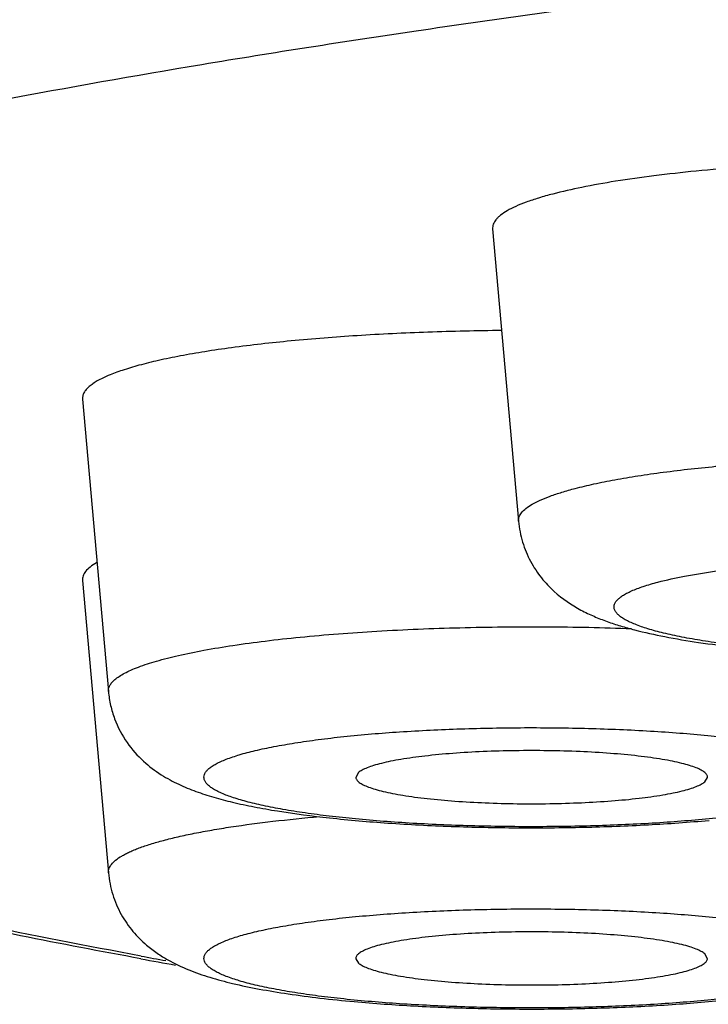
# Model space of a CAD drawing. Units: inches. Extents: x 8.3 to 13.5, y 0.6 to 17.9.
# Drawn here: x 9.3 to 9.3, y 10.7 to 10.9 of the extents above; entities that cross this region are included whole.
import ezdxf

# ---------------------------------------------------------------- set-up
doc = ezdxf.new("R2010")
doc.units = ezdxf.units.IN
doc.header["$LTSCALE"] = 1.21
doc.header["$MEASUREMENT"] = 0
doc.layers.get('0').update_dxf_attribs({"linetype": 'CONTINUOUS'})

msp = doc.modelspace()

# ---------------------------------------------------------------- linework, layer by layer
at = {"color": 7, "linetype": 'CONTINUOUS'}
for p, q in [((9.3219405521, 10.8339114017), (9.3251303189, 10.7978749335)), ((9.2714346713, 10.8129218805), (9.2746244382, 10.7768854123)), ((9.2714346713, 10.7905852985), (9.2746244382, 10.7545488304)), ((9.3054195619, 10.7669021506), (9.3050918746, 10.7662983481)), ((9.3480687165, 10.7657646395), (9.3483962608, 10.7662983483)), ((9.3050920176, 10.7439617664), (9.3054195619, 10.7434280576)), ((9.3483964038, 10.7439617661), (9.3480687165, 10.7445655687))]:
    msp.add_line(p, q, dxfattribs=at)
msp.add_arc((9.4794658145, 11.8390172236), 1.1133277866, 259.607093941, 259.8306604086, dxfattribs=at)
at = {"color": 9, "linetype": 'CONTINUOUS'}
msp.add_arc((9.4746825048, 11.801131642), 1.0748734105, 259.4916385949, 259.6577745527, dxfattribs=at)
for points, knots in [([(10.5702075064, 10.8330419967), (10.5701544556, 10.8340647433), (10.5698760336, 10.836138277), (10.568960924, 10.8392115161), (10.5675498583, 10.8422724022), (10.5656475778, 10.8453181715), (10.5632581428, 10.8483493024), (10.5603840844, 10.851366039), (10.5570272088, 10.8543682382), (10.5531894242, 10.8573554891), (10.5488726162, 10.8603268553), (10.5440788081, 10.8632809133), (10.5388105317, 10.8662162991), (10.5330706413, 10.8691315108), (10.5268622289, 10.8720249068), (10.5177091677, 10.8759605648), (10.5050993676, 10.8807811453), (10.4885554252, 10.886305997), (10.4702445443, 10.8917058274), (10.4502093501, 10.8969673487), (10.4284962846, 10.9020773063), (10.4051564248, 10.9070232346), (10.3802448717, 10.9117928217), (10.3538206558, 10.9163743934), (10.3259465089, 10.9207568369), (10.296688705, 10.9249293564), (10.2661168641, 10.9288819029), (10.2343037645, 10.9326049685), (10.1896489592, 10.937322717), (10.13130625, 10.942546766), (10.0586470797, 10.9476864128), (9.9830042907, 10.9517369949), (9.905098567, 10.9546590024), (9.8256719749, 10.9564237197), (9.745481294, 10.9570138931), (9.6652906131, 10.9564237197), (9.585864021, 10.9546590024), (9.5079582973, 10.9517369949), (9.4323155083, 10.9476864128), (9.359656338, 10.942546766), (9.3013136288, 10.937322717), (9.2566588235, 10.9326049685), (9.224845724, 10.9288819029), (9.194273883, 10.9249293564), (9.1650160791, 10.9207568369), (9.1371419322, 10.9163743934), (9.1107177163, 10.9117928217), (9.0858061633, 10.9070232346), (9.0624663034, 10.9020773063), (9.0407532379, 10.8969673487), (9.0207180437, 10.8917058274), (9.0024071628, 10.886305997), (8.9858632204, 10.8807811453), (8.9732534203, 10.8759605648), (8.9641003591, 10.8720249068), (8.9578919467, 10.8691315108), (8.9521520563, 10.8662162991), (8.9468837799, 10.8632809133), (8.9420899718, 10.8603268553), (8.9377731639, 10.8573554891), (8.9339353792, 10.8543682382), (8.9305785037, 10.851366039), (8.9277044453, 10.8483493024), (8.9253150102, 10.8453181715), (8.9234127297, 10.8422724022), (8.922001664, 10.8392115161), (8.9210865544, 10.836138277), (8.9208081324, 10.8340647433), (8.9207550816, 10.8330419967)], [0, 0, 0, 0, 0.0018070493, 0.0036731003, 0.0056380524, 0.0077360435, 0.0099949481, 0.0124368496, 0.0150789314, 0.0179341999, 0.0210125115, 0.0243213621, 0.0278661981, 0.0316509047, 0.0356782755, 0.0399500482, 0.0492288858, 0.0594881135, 0.0707192401, 0.0829077054, 0.0960340827, 0.1100745845, 0.1250020475, 0.1407860457, 0.1573932535, 0.1747879297, 0.1929317752, 0.2117844181, 0.2313035128, 0.2721617259, 0.3151336641, 0.3598235166, 0.4058175011, 0.4526883953, 0.5, 0.5473116047, 0.5941824989, 0.6401764834, 0.6848663359, 0.7278382741, 0.7686964872, 0.7882155819, 0.8070682248, 0.8252120703, 0.8426067465, 0.8592139543, 0.8749979525, 0.8899254155, 0.9039659173, 0.9170922946, 0.9292807599, 0.9405118865, 0.9507711142, 0.9600499518, 0.9643217245, 0.9683490953, 0.9721338019, 0.9756786379, 0.9789874885, 0.9820658001, 0.9849210686, 0.9875631504, 0.9900050519, 0.9922639565, 0.9943619476, 0.9963268997, 0.9981929507, 1, 1, 1, 1]), ([(10.5309143649, 10.7911556217), (10.5309143649, 10.7921305591), (10.5307517523, 10.7941087572), (10.5300255628, 10.7970537345), (10.5288207618, 10.7999877113), (10.5271420788, 10.8029073192), (10.5249937924, 10.8058126489), (10.5223787651, 10.8087040338), (10.5192988463, 10.8115814842), (10.5157558391, 10.8144446857), (10.5117515708, 10.8172929071), (10.5072879201, 10.8201248705), (10.5023671866, 10.8229392148), (10.4969920734, 10.8257345636), (10.4911654983, 10.8285093827), (10.4825545954, 10.8322861834), (10.4706633809, 10.8369122321), (10.4550307974, 10.8422130157), (10.4376942797, 10.8473951226), (10.4186945079, 10.8524455962), (10.3980758926, 10.8573516386), (10.3758873839, 10.8621011252), (10.3521818624, 10.8666820853), (10.32701605, 10.8710832299), (10.3004502813, 10.8752937322), (10.2725483434, 10.8793031249), (10.2433772926, 10.8831016629), (10.2130072696, 10.8866800877), (10.1703525216, 10.8912158714), (10.1145950325, 10.8962386696), (10.0451271764, 10.9011804194), (9.9727758438, 10.9050755732), (9.8982372771, 10.9078857468), (9.8222285977, 10.9095830383), (9.745481294, 10.9101506821), (9.6687339903, 10.9095830383), (9.5927253109, 10.9078857468), (9.5181867442, 10.9050755732), (9.4458354116, 10.9011804194), (9.3763675556, 10.8962386696), (9.3206100664, 10.8912158714), (9.2779553185, 10.8866800877), (9.2475852955, 10.8831016629), (9.2184142446, 10.8793031249), (9.1905123067, 10.8752937322), (9.163946538, 10.8710832299), (9.1387807256, 10.8666820853), (9.1150752041, 10.8621011252), (9.0928866954, 10.8573516386), (9.0722680802, 10.8524455962), (9.0532683083, 10.8473951226), (9.0359317906, 10.8422130157), (9.0202992072, 10.8369122321), (9.0084079926, 10.8322861834), (8.9997970897, 10.8285093827), (8.9939705147, 10.8257345636), (8.9885954014, 10.8229392148), (8.9836746679, 10.8201248705), (8.9792110172, 10.8172929071), (8.9752067489, 10.8144446857), (8.9716637417, 10.8115814842), (8.9685838229, 10.8087040338), (8.9659687956, 10.8058126489), (8.9638205092, 10.8029073192), (8.9621418262, 10.7999877113), (8.9609370252, 10.7970537345), (8.9602108357, 10.7941087572), (8.9600482231, 10.7921305591), (8.9600482231, 10.7911556217)], [0, 0, 0, 0, 0.0018043068, 0.0036544381, 0.0055923946, 0.007654699, 0.0098715338, 0.012266955, 0.0148597611, 0.0176642685, 0.0206912756, 0.0239490017, 0.0274435083, 0.0311790959, 0.0351588692, 0.0393848763, 0.0485783679, 0.0587614983, 0.0699264772, 0.0820592242, 0.095140497, 0.1091465931, 0.1240503239, 0.1398210849, 0.1564253579, 0.1738271028, 0.1919876542, 0.210866253, 0.2304200735, 0.2713720094, 0.3144662086, 0.359301807, 0.4054595307, 0.4525063392, 0.5, 0.5474936608, 0.5945404693, 0.640698193, 0.6855337914, 0.7286279906, 0.7695799265, 0.789133747, 0.8080123458, 0.8261728972, 0.8435746421, 0.8601789151, 0.8759496761, 0.8908534069, 0.904859503, 0.9179407758, 0.9300735228, 0.9412385017, 0.9514216321, 0.9606151237, 0.9648411308, 0.9688209041, 0.9725564917, 0.9760509983, 0.9793087244, 0.9823357315, 0.9851402389, 0.987733045, 0.9901284662, 0.992345301, 0.9944076054, 0.9963455619, 0.9981956932, 1, 1, 1, 1]), ([(9.2786481521, 10.744285683), (9.2719172574, 10.7455342665), (9.2620090487, 10.7474711867), (9.2490755009, 10.7502343945), (9.2371016465, 10.7529473255), (9.2230895591, 10.7564097849), (9.207488263, 10.7607839227), (9.1955245769, 10.7646248515), (9.1867862813, 10.7677761983), (9.1808310111, 10.7701005577), (9.175298894, 10.7724483024), (9.1701938512, 10.7748177394), (9.1655195107, 10.7772072907), (9.1612789716, 10.7796152011), (9.1574749123, 10.7820398677), (9.1541097791, 10.7844801411), (9.1511854901, 10.7869349359), (9.1487036914, 10.7894036734), (9.1466664961, 10.7918867205), (9.1450766314, 10.7943847493), (9.143938308, 10.7968982576), (9.1432581422, 10.7994260049), (9.143042499, 10.8019624719), (9.1432937486, 10.8044985687), (9.1440091479, 10.8070253604), (9.1451821473, 10.809537693), (9.146806273, 10.8120345505), (9.1488775252, 10.8145164995), (9.1513930474, 10.8169840867), (9.1532790582, 10.818548531), (9.1542891602, 10.8193308492)], [0, 0, 0, 0, 0.1177310095, 0.173606593, 0.2274429025, 0.3288696886, 0.4217943353, 0.5060474798, 0.5448903423, 0.5815324276, 0.6159751958, 0.648226729, 0.6783031214, 0.7062334202, 0.7320604662, 0.7558444047, 0.7776709725, 0.7976574398, 0.8159616233, 0.8327957976, 0.8484370251, 0.8632327169, 0.877595139, 0.8919750039, 0.9068214236, 0.9225423684, 0.9394798559, 0.9579057492, 0.9780277092, 1, 1, 1, 1]), ([(9.3321089894, 10.8019226744), (9.3328690328, 10.8021217993), (9.3344889861, 10.8025043124), (9.3370681966, 10.8030164793), (9.3399185136, 10.8034955875), (9.3441976327, 10.8041060712), (9.3500713185, 10.804748788), (9.3576351355, 10.8053230029), (9.3657271448, 10.805705629), (9.3741294522, 10.8058857789), (9.3826158205, 10.8058581394), (9.3909576739, 10.8056235786), (9.3989302784, 10.8051887302), (9.4052408458, 10.8046576983), (9.4099414235, 10.8041327828), (9.413154592, 10.8037082047), (9.4161254698, 10.803245863), (9.4188341847, 10.8027488023), (9.4212627364, 10.8022208781), (9.4233951383, 10.8016657293), (9.4252182868, 10.8010878451), (9.4267207725, 10.8004910961), (9.4277555421, 10.7999544931), (9.4284025624, 10.7995072949), (9.4287735241, 10.7991886478), (9.4290591641, 10.7988664853), (9.4292582758, 10.7985394788), (9.4293681408, 10.7982071516), (9.4293792045, 10.7979826819), (9.4293696867, 10.7978749336)], [0, 0, 0, 0, 0.0237381108, 0.0502722947, 0.0794348779, 0.1110513138, 0.1808553795, 0.2579064163, 0.3402013218, 0.4255808614, 0.511796253, 0.5965744611, 0.6776840881, 0.7530009114, 0.7878707165, 0.820576992, 0.8509162348, 0.8787005639, 0.903769711, 0.9259865872, 0.9452529151, 0.9615135445, 0.9747891921, 0.9803517374, 0.9852439318, 0.9895297683, 0.9933090555, 0.9967319373, 1, 1, 1, 1]), ([(9.3251303838, 10.7978749337), (9.3251225977, 10.7979628111), (9.3251267009, 10.798143475), (9.3252200821, 10.7985167464), (9.3255131815, 10.7989887037), (9.326075802, 10.7995090361), (9.326858428, 10.8000191895), (9.3278619399, 10.8005195722), (9.3290846188, 10.801009723), (9.330521957, 10.8014871333), (9.3315574291, 10.8017781704), (9.3321089894, 10.8019226744)], [0, 0, 0, 0, 0.0312067992, 0.0633021122, 0.13511612, 0.2235689323, 0.3327292105, 0.4644933664, 0.6196553994, 0.7983108801, 1, 1, 1, 1]), ([(9.3422987128, 10.7903752305), (9.3433809678, 10.7906587721), (9.3457772996, 10.7911770256), (9.3496944061, 10.7918116612), (9.3541856858, 10.7923578609), (9.3591576413, 10.7928032312), (9.3645072403, 10.7931374083), (9.3701228537, 10.7933529838), (9.3758873199, 10.7934451371), (9.3816802479, 10.793411843), (9.3873806513, 10.7932538246), (9.392869521, 10.7929745975), (9.3980323175, 10.7925803449), (9.4027616745, 10.7920801353), (9.406959186, 10.7914850588), (9.4100776421, 10.7908980044), (9.4122359652, 10.7903766971), (9.4135925552, 10.7899896528), (9.4147600741, 10.7895896369), (9.4154641692, 10.7892928021), (9.4157805334, 10.7891392518)], [0, 0, 0, 0, 0.0452923801, 0.0991662262, 0.1606061453, 0.2284138863, 0.301228337, 0.3775761743, 0.4559019475, 0.5346061262, 0.6120805396, 0.6867445754, 0.757081324, 0.8216733705, 0.8792393351, 0.9286740561, 0.9500608075, 0.9691102754, 0.9857635561, 1, 1, 1, 1]), ([(10.5309143649, 10.7911556217), (10.5309143649, 10.7901806842), (10.5307517523, 10.7882024861), (10.5300255628, 10.7852575088), (10.5288207618, 10.782323532), (10.5271420788, 10.7794039242), (10.5249937924, 10.7764985944), (10.5223787651, 10.7736072096), (10.5192988463, 10.7707297591), (10.5157558391, 10.7678665577), (10.5117515708, 10.7650183363), (10.5072879201, 10.7621863729), (10.5023671866, 10.7593720285), (10.4969920734, 10.7565766797), (10.4911654983, 10.7538018607), (10.4825545954, 10.7500250599), (10.4706633809, 10.7453990113), (10.4550307974, 10.7400982277), (10.4376942797, 10.7349161208), (10.4186945079, 10.7298656471), (10.3980758926, 10.7249596047), (10.3758873839, 10.7202101182), (10.3521818624, 10.715629158), (10.32701605, 10.7112280134), (10.3004502813, 10.7070175111), (10.2725483434, 10.7030081184), (10.2433772926, 10.6992095805), (10.2130072696, 10.6956311557), (10.1703525216, 10.6910953719), (10.1145950325, 10.6860725737), (10.0451271764, 10.681130824), (9.9727758438, 10.6772356702), (9.8982372771, 10.6744254965), (9.8222285977, 10.6727282051), (9.745481294, 10.6721605612), (9.6687339903, 10.6727282051), (9.5927253109, 10.6744254965), (9.5181867442, 10.6772356702), (9.4458354116, 10.681130824), (9.3763675556, 10.6860725737), (9.3206100664, 10.6910953719), (9.2779553185, 10.6956311557), (9.2475852955, 10.6992095805), (9.2184142446, 10.7030081184), (9.1905123067, 10.7070175111), (9.163946538, 10.7112280134), (9.1387807256, 10.715629158), (9.1150752041, 10.7202101182), (9.0928866954, 10.7249596047), (9.0722680802, 10.7298656471), (9.0532683083, 10.7349161208), (9.0359317906, 10.7400982277), (9.0202992072, 10.7453990113), (9.0084079926, 10.7500250599), (8.9997970897, 10.7538018607), (8.9939705147, 10.7565766797), (8.9885954014, 10.7593720285), (8.9836746679, 10.7621863729), (8.9792110172, 10.7650183363), (8.9752067489, 10.7678665577), (8.9716637417, 10.7707297591), (8.9685838229, 10.7736072096), (8.9659687956, 10.7764985944), (8.9638205092, 10.7794039242), (8.9621418262, 10.782323532), (8.9609370252, 10.7852575088), (8.9602108357, 10.7882024861), (8.9600482231, 10.7901806842), (8.9600482231, 10.7911556217)], [0, 0, 0, 0, 0.0018043068, 0.0036544381, 0.0055923946, 0.007654699, 0.0098715338, 0.012266955, 0.0148597611, 0.0176642685, 0.0206912756, 0.0239490017, 0.0274435083, 0.0311790959, 0.0351588692, 0.0393848763, 0.0485783679, 0.0587614983, 0.0699264772, 0.0820592242, 0.095140497, 0.1091465931, 0.1240503239, 0.1398210849, 0.1564253579, 0.1738271028, 0.1919876542, 0.210866253, 0.2304200735, 0.2713720094, 0.3144662086, 0.359301807, 0.4054595307, 0.4525063392, 0.5, 0.5474936608, 0.5945404693, 0.640698193, 0.6855337914, 0.7286279906, 0.7695799265, 0.789133747, 0.8080123458, 0.8261728972, 0.8435746421, 0.8601789151, 0.8759496761, 0.8908534069, 0.904859503, 0.9179407758, 0.9300735228, 0.9412385017, 0.9514216321, 0.9606151237, 0.9648411308, 0.9688209041, 0.9725564917, 0.9760509983, 0.9793087244, 0.9823357315, 0.9851402389, 0.987733045, 0.9901284662, 0.992345301, 0.9944076054, 0.9963455619, 0.9981956932, 1, 1, 1, 1]), ([(9.4122013271, 10.784270602), (9.411490662, 10.7840844138), (9.4099599327, 10.7837307617), (9.4075031552, 10.7832677735), (9.4047556428, 10.7828423637), (9.4005952324, 10.7823129218), (9.3948808599, 10.7817894266), (9.3875666442, 10.7813814491), (9.3798569705, 10.7811925879), (9.3720474363, 10.7812305569), (9.364437223, 10.7814936984), (9.3573180668, 10.7819712698), (9.3518236382, 10.7825499087), (9.3478818133, 10.783121554), (9.3453254101, 10.7835724921), (9.343075079, 10.7840576274), (9.3411519865, 10.7845718352), (9.3397698547, 10.7850413526), (9.3388480733, 10.7854373934), (9.3382862154, 10.785722805), (9.3378169179, 10.7860120087), (9.3374406082, 10.7863048304), (9.3371576398, 10.7866020336), (9.3369692787, 10.7869056947), (9.3368804378, 10.7872176648), (9.336898374, 10.7875330474), (9.3370214541, 10.7878422951), (9.3372416871, 10.7881434404), (9.3375557068, 10.7884391006), (9.3379630023, 10.7887306662), (9.3384632128, 10.7890186234), (9.3393028142, 10.7894207232), (9.3405867755, 10.7898970621), (9.3416906289, 10.7902159178), (9.3422987128, 10.7903752305)], [0, 0, 0, 0, 0.0264631658, 0.0565652768, 0.0900378428, 0.1265962694, 0.2076237611, 0.2966746483, 0.3904310793, 0.4853774503, 0.5779493697, 0.6646807246, 0.7423503466, 0.7768869018, 0.8081385642, 0.8358404199, 0.8597821158, 0.8798148306, 0.8883500656, 0.8959021723, 0.9024957094, 0.9081782309, 0.9130328775, 0.9172048331, 0.9209288692, 0.9245317316, 0.9283733588, 0.9327523253, 0.9378694911, 0.9438476689, 0.9507568052, 0.9586348909, 0.9773566685, 1, 1, 1, 1]), ([(9.2754116532, 10.778360073), (9.2755785833, 10.7785032727), (9.2759641728, 10.7787849401), (9.2766304508, 10.7791718625), (9.2774259704, 10.7795535974), (9.2787276013, 10.7800823002), (9.2806723575, 10.7807068235), (9.2833702905, 10.7813878059), (9.2865181144, 10.7820262099), (9.2900836553, 10.7826147406), (9.2940305513, 10.7831466351), (9.2999280082, 10.7837918908), (9.3079238373, 10.7844004196), (9.3180271017, 10.7848186644), (9.3284920114, 10.784924479), (9.3355396125, 10.7847814569), (9.3390490862, 10.7846524872)], [0, 0, 0, 0, 0.0102356763, 0.0221520192, 0.0358177508, 0.0512654111, 0.0875052923, 0.13075915, 0.1807137743, 0.2369393562, 0.2989141877, 0.3660369027, 0.5130183847, 0.6720051369, 0.8365611614, 1, 1, 1, 1]), ([(9.2746244145, 10.7768854123), (9.2746134994, 10.7770086834), (9.2746318002, 10.7772685788), (9.2747824909, 10.7776496116), (9.2750480387, 10.7780219625), (9.2752803291, 10.7782474175), (9.2754116532, 10.778360073)], [0, 0, 0, 0, 0.2141701491, 0.4423050614, 0.7005613691, 1, 1, 1, 1]), ([(9.2869989791, 10.7673934527), (9.2871227903, 10.7674996632), (9.2874072499, 10.7677088212), (9.2878970748, 10.7679970935), (9.2884794719, 10.7682817209), (9.2894284624, 10.7686758523), (9.2908430845, 10.7691428365), (9.2928033955, 10.7696540998), (9.2950888128, 10.7701357129), (9.2976778078, 10.7705824598), (9.3005460409, 10.7709897956), (9.3048423423, 10.7714901585), (9.3106898943, 10.7719756979), (9.3181168673, 10.7723361838), (9.3258746141, 10.7724749908), (9.3336655776, 10.7723864282), (9.3400412488, 10.7721222703), (9.344931869, 10.7717938901), (9.3483623442, 10.7714998788), (9.3515848885, 10.7711569474), (9.3545685689, 10.770768654), (9.3572848989, 10.7703388544), (9.3597079884, 10.7698720988), (9.3618154061, 10.7693734886), (9.3635874742, 10.7688480604), (9.3648383835, 10.7683693754), (9.365650081, 10.7679654251), (9.3661296772, 10.7676765856), (9.3665163599, 10.7673842143), (9.3668097105, 10.7670875637), (9.3670087633, 10.7667847983), (9.3671091278, 10.766473666), (9.3671030472, 10.766158076), (9.3669911297, 10.7658478433), (9.3667815753, 10.7655459617), (9.3665951722, 10.7653641598), (9.3664892992, 10.7652733374)], [0, 0, 0, 0, 0.0058759646, 0.0126803202, 0.0204508697, 0.0292065446, 0.0496780169, 0.074045086, 0.1021527452, 0.1337832441, 0.1686657615, 0.2064932523, 0.2895740503, 0.3799662661, 0.474294235, 0.5690190119, 0.6605856101, 0.7041069295, 0.7455733595, 0.7846003297, 0.8208328751, 0.8539439058, 0.8836475868, 0.9097010464, 0.9319176911, 0.9501917952, 0.9578518914, 0.9645503282, 0.9703309044, 0.9752713633, 0.9795093456, 0.9832685764, 0.9868676695, 0.9906677863, 0.9949753691, 1, 1, 1, 1]), ([(9.3664892992, 10.7652733374), (9.366365488, 10.7651671269), (9.3660810284, 10.7649579689), (9.3655912036, 10.7646696966), (9.3650088064, 10.7643850692), (9.364059816, 10.7639909379), (9.3626451938, 10.7635239536), (9.3606848829, 10.7630126903), (9.3583994656, 10.7625310772), (9.3558104706, 10.7620843303), (9.3529422375, 10.7616769945), (9.3486459361, 10.7611766316), (9.3427983841, 10.7606910923), (9.335371411, 10.7603306063), (9.3276136642, 10.7601917993), (9.3198227008, 10.760280362), (9.3134470296, 10.7605445199), (9.3085564094, 10.7608729), (9.3051259342, 10.7611669114), (9.3019033899, 10.7615098427), (9.2989197095, 10.7618981361), (9.2962033794, 10.7623279357), (9.29378029, 10.7627946913), (9.2916728722, 10.7632933016), (9.2899008042, 10.7638187298), (9.2886498948, 10.7642974147), (9.2878381973, 10.7647013651), (9.2873586011, 10.7649902045), (9.2869719185, 10.7652825758), (9.2866785679, 10.7655792265), (9.286479515, 10.7658819918), (9.2863791506, 10.7661931241), (9.2863852312, 10.7665087141), (9.2864971486, 10.7668189468), (9.2867067031, 10.7671208284), (9.2868931062, 10.7673026304), (9.2869989791, 10.7673934527)], [0, 0, 0, 0, 0.0058759646, 0.0126803202, 0.0204508697, 0.0292065446, 0.0496780169, 0.074045086, 0.1021527452, 0.1337832441, 0.1686657615, 0.2064932523, 0.2895740503, 0.3799662661, 0.474294235, 0.5690190119, 0.6605856101, 0.7041069295, 0.7455733595, 0.7846003297, 0.8208328751, 0.8539439058, 0.8836475868, 0.9097010464, 0.9319176911, 0.9501917952, 0.9578518914, 0.9645503282, 0.9703309044, 0.9752713633, 0.9795093456, 0.9832685764, 0.9868676695, 0.9906677863, 0.9949753691, 1, 1, 1, 1]), ([(9.2746244301, 10.7545488304), (9.274616741, 10.7546354814), (9.2746205415, 10.7548134896), (9.2747107312, 10.755180948), (9.2749942505, 10.7556461383), (9.2755408766, 10.7561595659), (9.2760687487, 10.7565092524), (9.2764815965, 10.7567441493), (9.276802269, 10.7569150774), (9.277237973, 10.7571263573), (9.2778040714, 10.7573720456), (9.2786600346, 10.7577074352), (9.2798632096, 10.7581137435), (9.2814650447, 10.7585716321), (9.2832644107, 10.7590132108), (9.2852536005, 10.75943628), (9.2874240874, 10.7598389608), (9.2906479149, 10.7603624037), (9.2950573899, 10.7609430592), (9.2986941708, 10.7613081619), (9.3006042634, 10.7614756473)], [0, 0, 0, 0, 0.0094148758, 0.019087027, 0.0406607098, 0.06714323, 0.0997512163, 0.1089406624, 0.1185549112, 0.1390729336, 0.1613278827, 0.1853273484, 0.2385515375, 0.2986910347, 0.3655863254, 0.4390306105, 0.5187625152, 0.6044777128, 0.7924822579, 1, 1, 1, 1]), ([(9.2869989791, 10.7429367555), (9.2868931062, 10.7430275778), (9.2867067031, 10.7432093798), (9.2864971486, 10.7435112614), (9.2863852312, 10.7438214941), (9.2863791506, 10.7441370841), (9.286479515, 10.7444482164), (9.2866785679, 10.7447509818), (9.2869719185, 10.7450476324), (9.2873586012, 10.7453400037), (9.2878381974, 10.7456288431), (9.2886498948, 10.7460327935), (9.2899008042, 10.7465114784), (9.2916728723, 10.7470369066), (9.29378029, 10.7475355169), (9.2962033795, 10.7480022725), (9.2989197095, 10.7484320721), (9.3019033899, 10.7488203655), (9.3051259342, 10.7491632968), (9.3085564094, 10.7494573082), (9.3134470296, 10.7497856883), (9.3198227008, 10.7500498462), (9.3276136643, 10.7501384089), (9.3353714111, 10.7499996019), (9.3427983842, 10.7496391159), (9.3486459361, 10.7491535766), (9.3529422375, 10.7486532137), (9.3558104706, 10.7482458779), (9.3583994657, 10.747799131), (9.3606848829, 10.7473175179), (9.3626451939, 10.7468062545), (9.3640598161, 10.7463392703), (9.3650088065, 10.745945139), (9.3655912036, 10.7456605115), (9.3660810284, 10.7453722393), (9.366365488, 10.7451630813), (9.3664892992, 10.7450568708)], [0, 0, 0, 0, 0.0050246309, 0.0093322138, 0.0131323308, 0.0167314239, 0.0204906548, 0.0247286371, 0.029669096, 0.0354496722, 0.0421481089, 0.049808205, 0.068082309, 0.0902989537, 0.1163524135, 0.1460560947, 0.1791671254, 0.2153996707, 0.2544266408, 0.2958930709, 0.3394143903, 0.4309809884, 0.5257057654, 0.6200337342, 0.7104259504, 0.7935067482, 0.8313342387, 0.8662167561, 0.8978472553, 0.9259549149, 0.9503219843, 0.9707934564, 0.9795491312, 0.9873196803, 0.9941240355, 1, 1, 1, 1]), ([(9.3664892992, 10.7450568708), (9.3665951722, 10.7449660484), (9.3667815753, 10.7447842465), (9.3669911297, 10.7444823648), (9.3671030472, 10.7441721322), (9.3671091278, 10.7438565421), (9.3670087633, 10.7435454099), (9.3668097104, 10.7432426445), (9.3665163598, 10.7429459939), (9.3661296772, 10.7426536226), (9.365650081, 10.7423647831), (9.3648383835, 10.7419608328), (9.3635874742, 10.7414821478), (9.3618154061, 10.7409567196), (9.3597079883, 10.7404581093), (9.3572848989, 10.7399913538), (9.3545685689, 10.7395615542), (9.3515848885, 10.7391732608), (9.3483623442, 10.7388303294), (9.344931869, 10.7385363181), (9.3400412488, 10.7382079379), (9.3336655775, 10.73794378), (9.3258746141, 10.7378552174), (9.3181168673, 10.7379940244), (9.3106898942, 10.7383545103), (9.3048423422, 10.7388400497), (9.3005460408, 10.7393404126), (9.2976778078, 10.7397477484), (9.2950888127, 10.7401944953), (9.2928033954, 10.7406761084), (9.2908430845, 10.7411873717), (9.2894284623, 10.741654356), (9.2884794719, 10.7420484873), (9.2878970748, 10.7423331147), (9.2874072499, 10.742621387), (9.2871227903, 10.742830545), (9.2869989791, 10.7429367555)], [0, 0, 0, 0, 0.0050246309, 0.0093322138, 0.0131323308, 0.0167314239, 0.0204906548, 0.0247286371, 0.029669096, 0.0354496722, 0.0421481089, 0.049808205, 0.068082309, 0.0902989537, 0.1163524135, 0.1460560947, 0.1791671254, 0.2153996707, 0.2544266408, 0.2958930709, 0.3394143903, 0.4309809884, 0.5257057654, 0.6200337342, 0.7104259504, 0.7935067482, 0.8313342387, 0.8662167561, 0.8978472553, 0.9259549149, 0.9503219843, 0.9707934564, 0.9795491312, 0.9873196803, 0.9941240355, 1, 1, 1, 1])]:
    msp.add_open_spline(points, degree=3, knots=knots, dxfattribs=at)
at = {"color": 7, "linetype": 'CONTINUOUS'}
for points, knots in [([(9.4010912936, 10.8691386694), (9.3907606972, 10.8680948385), (9.3705673464, 10.8659220135), (9.3410430975, 10.8623142368), (9.3130403003, 10.8584412262), (9.2866640586, 10.8543180056), (9.2620132013, 10.8499605842), (9.2391797172, 10.8453860308), (9.2182489001, 10.8406121446), (9.2020668153, 10.8363828882), (9.1901448007, 10.8328887333), (9.1819565059, 10.8302968656), (9.1742979435, 10.827668673), (9.1671761004, 10.8250067026), (9.1605973868, 10.8223135478), (9.1545677038, 10.819591526), (9.1490921802, 10.816843311), (9.1441753515, 10.8140711842), (9.1398211345, 10.8112771414), (9.1360325053, 10.8084631773), (9.1328121032, 10.8056301115), (9.1301624185, 10.802777687), (9.1280865376, 10.7999046279), (9.1265909001, 10.7970080403), (9.1256853021, 10.7940902269), (9.125481294, 10.7921194425), (9.125481294, 10.7911556217)], [0, 0, 0, 0, 0.105628113, 0.2066047509, 0.3025728229, 0.3931984951, 0.4781727864, 0.5572144329, 0.6300747577, 0.6965419004, 0.7273248146, 0.7564508838, 0.7839071353, 0.8096863313, 0.8337861156, 0.8562099629, 0.8769707318, 0.8960905486, 0.9136048321, 0.9295675877, 0.9440556096, 0.9571790298, 0.9690923085, 0.9800056274, 0.9901950657, 1, 1, 1, 1]), ([(9.4179788399, 10.8396847759), (9.4164315078, 10.8399394668), (9.4131685905, 10.8404111109), (9.4080399572, 10.8409970446), (9.4024897296, 10.8414898537), (9.394474679, 10.8420230728), (9.3840008933, 10.8424024112), (9.3712958396, 10.8424162324), (9.3607944376, 10.8420599113), (9.3527356841, 10.8415449543), (9.3471376312, 10.8410644182), (9.3419519245, 10.8404897593), (9.3372488353, 10.8398295337), (9.3330926859, 10.8390933883), (9.3305246789, 10.8385155867), (9.3293463227, 10.8382068675)], [0, 0, 0, 0, 0.0528345008, 0.1110521137, 0.1738999651, 0.2405510901, 0.3816764103, 0.526923291, 0.6685350338, 0.7356036373, 0.7989770963, 0.8578217822, 0.911370994, 0.9589586771, 1, 1, 1, 1]), ([(9.3293463227, 10.8382068675), (9.328760966, 10.8380535091), (9.3276620788, 10.8377446632), (9.3261368154, 10.8372380237), (9.3248392522, 10.8367179182), (9.323774692, 10.8361867786), (9.3230486473, 10.8357144659), (9.3225990826, 10.8353254065), (9.3222715424, 10.8349727722), (9.3220358007, 10.8345923989), (9.3219367499, 10.8341963889), (9.3219323607, 10.8340046585), (9.3219406092, 10.8339114018)], [0, 0, 0, 0, 0.2016758614, 0.3803043526, 0.5354325589, 0.6671781486, 0.7763237304, 0.8230044416, 0.8649060474, 0.9367070667, 0.9687974657, 1, 1, 1, 1]), ([(10.5702844436, 10.8300727038), (10.5702844436, 10.8286193842), (10.5701769849, 10.8257392629), (10.5696944578, 10.8214779214), (10.568907792, 10.8173241364), (10.5678347228, 10.8132857398), (10.5665039853, 10.8093781164), (10.5649459452, 10.8056252003), (10.5631875367, 10.8020489205), (10.5606351384, 10.7975751765), (10.5570717333, 10.7924170054), (10.5523240395, 10.7868113266), (10.5480622549, 10.7825894762), (10.544522452, 10.779454301), (10.5390826854, 10.7749562141), (10.5322683443, 10.7701999202), (10.5240434985, 10.7652830848), (10.5175238631, 10.7617542883), (10.5106877903, 10.7583730006), (10.5035196945, 10.7551127046), (10.4960056131, 10.7519573914), (10.4853151694, 10.7477907016), (10.4710049759, 10.7427896006), (10.4526467712, 10.7371506753), (10.4327798212, 10.7317358102), (10.4114028348, 10.7265304321), (10.3885305233, 10.7215283642), (10.3641906166, 10.7167292133), (10.3384206448, 10.7121363489), (10.3112667684, 10.7077549322), (10.2827820575, 10.703591594), (10.253025606, 10.6996534522), (10.2220617904, 10.6959479263), (10.1785892202, 10.6912555629), (10.1217676519, 10.686064129), (10.0509702957, 10.6809602227), (9.9772243382, 10.6769390917), (9.9012358953, 10.6740387604), (9.823737626, 10.6722872437), (9.7454800539, 10.6717015041), (9.6672224964, 10.6722872742), (9.58972427, 10.6740388341), (9.5137358908, 10.6769392077), (9.4399900156, 10.6809603658), (9.3691927696, 10.6860642968), (9.312371304, 10.6912557727), (9.2688988441, 10.6959481399), (9.2379351041, 10.6996536987), (9.2081787397, 10.7035918348), (9.1796941216, 10.7077551989), (9.1525403243, 10.7121366198), (9.1267704703, 10.7167294945), (9.1024306543, 10.7215286694), (9.0795584196, 10.7265306863), (9.0581816171, 10.7317362453), (9.03831458, 10.7371507711), (9.0199568065, 10.7427903302), (9.005646344, 10.7477905168), (8.9949562058, 10.7519581471), (8.9851028497, 10.7560955813), (8.9757438146, 10.7605078619), (8.96691881, 10.7652831077), (8.9607034133, 10.7689982598), (8.9547722374, 10.772938657), (8.9491149379, 10.7771675938), (8.9437340888, 10.7817651966), (8.9386381735, 10.7868112065), (8.9338906766, 10.7924176275), (8.9303279103, 10.797575982), (8.9277750003, 10.8020488813), (8.9260162287, 10.8056242006), (8.9244583408, 10.8093767984), (8.9231277247, 10.8132851607), (8.9220547222, 10.817325071), (8.9212681821, 10.821480204), (8.9207857152, 10.8257412358), (8.9206781444, 10.828620415), (8.9206781444, 10.8300727038)], [0, 0, 0, 0, 0.0024989823, 0.0049502418, 0.007367626, 0.0097617024, 0.0121292649, 0.0144604543, 0.0167440798, 0.0189771908, 0.0233122967, 0.0275015186, 0.0315918745, 0.0336152824, 0.0356310476, 0.0437273025, 0.047866877, 0.0521062356, 0.0564704605, 0.0609784693, 0.0656446034, 0.0704820598, 0.0807057625, 0.0917015677, 0.1034983617, 0.116107918, 0.1295293753, 0.1437535652, 0.1587634984, 0.1745368468, 0.1910466385, 0.2082616935, 0.2261477614, 0.2446674823, 0.2834455513, 0.3242517886, 0.3667129762, 0.4104339517, 0.4550035322, 0.5000000289, 0.5449965191, 0.5895660747, 0.6332870095, 0.675748156, 0.7165543366, 0.7553323171, 0.7738520141, 0.7917380064, 0.8089530387, 0.8254627789, 0.8412360499, 0.856245979, 0.8704700533, 0.8838914873, 0.8965010308, 0.908297633, 0.9192936321, 0.9295169135, 0.9343546609, 0.9390206963, 0.9478916808, 0.9521309862, 0.9562703591, 0.9603384385, 0.9643699434, 0.9684081259, 0.9724988356, 0.9766879064, 0.9810231577, 0.9832560795, 0.9855389406, 0.9878698632, 0.9902378259, 0.9926328981, 0.9950513689, 0.9975027902, 1, 1, 1, 1]), ([(9.3230462363, 10.8213820793), (9.3200196174, 10.821351395), (9.3140813826, 10.8212174949), (9.3054318932, 10.8207957964), (9.2973681744, 10.8201675918), (9.2911228039, 10.8194667793), (9.2865890606, 10.818802187), (9.2835833338, 10.81828199), (9.2808745504, 10.8177269275), (9.2784810372, 10.8171410492), (9.2764181092, 10.8165289515), (9.274699077, 10.8158951601), (9.2734989158, 10.8153247121), (9.2727314341, 10.8148493719), (9.2724120157, 10.8146085633), (9.2722700645, 10.8144867915)], [0, 0, 0, 0, 0.1758090742, 0.3449642894, 0.5029368367, 0.6455370808, 0.7098961521, 0.7690682846, 0.8226959421, 0.8704726271, 0.9121591387, 0.9476121204, 0.9768170583, 0.9891366981, 1, 1, 1, 1]), ([(9.2722700645, 10.8144867915), (9.2721306913, 10.8143672312), (9.2718841652, 10.8141279683), (9.2716023409, 10.8137328289), (9.2714424391, 10.8133284748), (9.2714230678, 10.8130526871), (9.2714346533, 10.8129218804)], [0, 0, 0, 0, 0.2994612406, 0.5577240214, 0.7858460173, 1, 1, 1, 1]), ([(9.278624415, 10.7439548999), (9.2687320131, 10.745769414), (9.254288851, 10.7486225159), (9.2356279432, 10.7528342936), (9.2227828089, 10.7560005967), (9.2107447114, 10.7592528462), (9.1995251123, 10.7625903556), (9.1891316436, 10.7660139747), (9.1795684122, 10.7695277705), (9.1708321441, 10.7731381516), (9.16291783, 10.7768668287), (9.1558086789, 10.7807366544), (9.150452725, 10.7841826215), (9.1465892779, 10.7870642728), (9.1439348405, 10.7892618028), (9.1414796427, 10.791558327), (9.1392297051, 10.7939774659), (9.137195117, 10.7965363311), (9.1353958974, 10.7992429747), (9.1338676284, 10.8020985279), (9.1330566024, 10.8040974893), (9.132711033, 10.8051154543)], [0, 0, 0, 0, 0.1851374656, 0.2709449374, 0.3521342651, 0.4286502766, 0.5004658142, 0.5675828241, 0.6300529726, 0.6879713474, 0.7415369281, 0.7910226861, 0.8368720013, 0.8586240201, 0.8797143496, 0.9002742013, 0.9204653065, 0.9404740289, 0.9603876677, 0.9802109921, 1, 1, 1, 1]), ([(9.3251303189, 10.7978749335), (9.3252072232, 10.7970061055), (9.3254560357, 10.7957158214), (9.3260399286, 10.7940895285), (9.3265835764, 10.7929403873), (9.3272206477, 10.791870593), (9.3281552204, 10.7905906351), (9.3298809695, 10.7887645065), (9.3318891653, 10.787396787), (9.3336125696, 10.786525147), (9.3346825769, 10.7860359245), (9.3360372593, 10.7855042912), (9.3377054716, 10.7849571407), (9.3400642914, 10.7842996037), (9.3432639238, 10.7835973469), (9.3474309207, 10.7829020454), (9.3520220288, 10.7823175517), (9.3570067222, 10.7818402747), (9.3642413612, 10.7813413695), (9.3736871749, 10.7810271296), (9.3832371816, 10.7810987074), (9.3907977783, 10.781399012), (9.3944846613, 10.7816306513), (9.3962882526, 10.7817679711)], [0, 0, 0, 0, 0.033500539, 0.0500029877, 0.066293108, 0.0822457491, 0.0977538044, 0.1270877345, 0.1783361749, 0.1899481843, 0.2012800634, 0.2235095972, 0.2458005378, 0.2686842322, 0.3175367842, 0.3715269207, 0.4308994112, 0.4952591311, 0.5638294543, 0.7094018931, 0.8581318096, 0.9305269249, 1, 1, 1, 1]), ([(9.2731351558, 10.7927588949), (9.2728645463, 10.7925978682), (9.2723880617, 10.7922791378), (9.2718186825, 10.7917387489), (9.2715239401, 10.7912496687), (9.2714303945, 10.7908635404), (9.2714265792, 10.7906764261), (9.2714346549, 10.7905852985)], [0, 0, 0, 0, 0.3261241759, 0.591387227, 0.8079766612, 0.9052530286, 1, 1, 1, 1]), ([(9.3358554809, 10.7207572867), (9.3278111415, 10.7218282342), (9.3121263869, 10.7240252701), (9.2892551053, 10.7275869872), (9.2676671418, 10.7313256737), (9.2474231381, 10.7352306541), (9.2314388137, 10.7386740998), (9.2193714706, 10.7415156572), (9.2082530661, 10.7442932637), (9.195298209, 10.7478261142), (9.1809524321, 10.7522770026), (9.1700243933, 10.756176635), (9.162102352, 10.7593695505), (9.1567421445, 10.7617175706), (9.1517953185, 10.7640859378), (9.1472650489, 10.7664730814), (9.1431542673, 10.7688775911), (9.1394654545, 10.7712980307), (9.1362006238, 10.7737330364), (9.1333616542, 10.7761818017), (9.130950283, 10.7786439648), (9.1289681963, 10.7811196043), (9.1274180905, 10.7836093616), (9.1263043027, 10.7861138751), (9.1256320831, 10.7886302638), (9.125481294, 10.7903232211), (9.125481294, 10.7911556217)], [0, 0, 0, 0, 0.1062089752, 0.2072692444, 0.3029226462, 0.3929307767, 0.477078698, 0.5168947387, 0.555176667, 0.627059261, 0.6926004525, 0.7517128493, 0.778848748, 0.804370665, 0.8282868945, 0.8506122973, 0.8713690938, 0.8905908416, 0.9083249191, 0.9246353208, 0.9396095392, 0.9533657222, 0.9660590402, 0.9778896057, 0.9891059785, 1, 1, 1, 1]), ([(9.2746244382, 10.7768854123), (9.2746754634, 10.7763089531), (9.274854383, 10.7751701229), (9.2755042475, 10.7730065399), (9.2767781635, 10.7705921795), (9.2788101901, 10.7682986453), (9.28069715, 10.7668748415), (9.2821865478, 10.7659980047), (9.2836019999, 10.7652857714), (9.2850361187, 10.7646964066), (9.2864889967, 10.7641985154), (9.2879859771, 10.7637376162), (9.2891330301, 10.7634385167), (9.289909739, 10.7632531663)], [0, 0, 0, 0, 0.0788646637, 0.1564965397, 0.307135578, 0.4465105344, 0.5707664901, 0.6275857005, 0.6819086494, 0.7865788815, 0.838548298, 0.8911811805, 1, 1, 1, 1]), ([(9.3483963569, 10.7662983481), (9.3484000006, 10.7663492025), (9.34839076, 10.7664562502), (9.3483267889, 10.7666127726), (9.3482160353, 10.766765875), (9.3479909765, 10.766982363), (9.3475827957, 10.767239781), (9.3469529999, 10.7675224506), (9.3461512821, 10.7677964856), (9.3451838567, 10.7680592244), (9.3440577754, 10.7683082025), (9.3427825219, 10.7685408628), (9.3413688281, 10.7687551805), (9.3392457954, 10.7690222352), (9.3363435794, 10.7692897515), (9.3326354371, 10.7695044085), (9.328724305, 10.7696135997), (9.32474496, 10.7696133492), (9.3208345025, 10.7695035933), (9.3171275352, 10.7692886093), (9.3137516925, 10.7689762776), (9.3112028003, 10.7686317902), (9.3094189729, 10.7683058657), (9.3082944021, 10.7680568034), (9.3073285234, 10.7677939152), (9.3065283413, 10.7675197699), (9.3059002106, 10.7672370521), (9.3055542035, 10.767017652), (9.3054195619, 10.7669021506)], [0, 0, 0, 0, 0.0034729459, 0.0071824239, 0.0113843662, 0.0162536646, 0.0283741926, 0.0439960945, 0.063223237, 0.0860174523, 0.1122537509, 0.1417572047, 0.1743028692, 0.2096388177, 0.2875001035, 0.3727763753, 0.4626123176, 0.5539826101, 0.6438043871, 0.7290517667, 0.8068710567, 0.8746944732, 0.904166226, 0.930371423, 0.9531287716, 0.9723253168, 0.98791631, 1, 1, 1, 1]), ([(9.3050918604, 10.766298348), (9.3050954658, 10.7662468171), (9.3051205503, 10.7661392825), (9.3052051825, 10.7659856384), (9.3053350589, 10.7658348733), (9.3055858369, 10.7656216675), (9.3060219151, 10.7653680872), (9.3066822248, 10.7650888179), (9.3075111755, 10.76481875), (9.3085022767, 10.7645602036), (9.3096481692, 10.7643157863), (9.3109393126, 10.7640877968), (9.3123649484, 10.763878303), (9.314496392, 10.763618187), (9.3174000185, 10.7633586555), (9.3211000693, 10.7631523762), (9.3249918261, 10.7630504863), (9.3289430864, 10.7630566309), (9.3328196546, 10.7631706523), (9.3364900025, 10.7633881796), (9.3398295658, 10.7637013499), (9.342349774, 10.7640452432), (9.3441129928, 10.7643698439), (9.3452245585, 10.7646176513), (9.3461794452, 10.7648790246), (9.3469708334, 10.7651514588), (9.3475925371, 10.7654323244), (9.3479351756, 10.7656500824), (9.3480687165, 10.7657646395)], [0, 0, 0, 0, 0.0035243065, 0.0074062386, 0.0118607176, 0.0170280511, 0.0297993303, 0.0460644206, 0.0658914269, 0.0892201749, 0.1159195046, 0.1458066853, 0.1786570921, 0.2142166697, 0.2922921945, 0.3774938875, 0.4670080223, 0.5578625409, 0.6470356897, 0.7315668729, 0.8086677857, 0.8758324133, 0.9050145871, 0.9309644745, 0.953506359, 0.9725309767, 0.9879961342, 1, 1, 1, 1]), ([(9.289909739, 10.7632531663), (9.2907916647, 10.7630427074), (9.2926306492, 10.7626494469), (9.2966053708, 10.7619513061), (9.3020983803, 10.761240891), (9.309235299, 10.7606241962), (9.3169431799, 10.7602269054), (9.3249813042, 10.760058875), (9.3330796338, 10.7601252858), (9.3409626762, 10.7604241317), (9.3461090022, 10.7607869699), (9.3485986133, 10.7610132292)], [0, 0, 0, 0, 0.0461672562, 0.0957223107, 0.2054535467, 0.3280534363, 0.4604022599, 0.5983764771, 0.7373736821, 0.8727103408, 1, 1, 1, 1]), ([(9.2746244382, 10.7545488304), (9.2747046316, 10.753642843), (9.27505711, 10.7518632073), (9.2759437792, 10.749799659), (9.276864283, 10.7483231254), (9.2778558962, 10.7470191487), (9.278711142, 10.7461601234), (9.2793088504, 10.7456473835)], [0, 0, 0, 0, 0.2648149403, 0.5235661483, 0.649184438, 0.7707144754, 1, 1, 1, 1]), ([(9.3480687165, 10.7445655687), (9.3479340748, 10.7446810701), (9.3475880677, 10.7449004702), (9.3469599371, 10.7451831879), (9.346159755, 10.7454573333), (9.3451938763, 10.7457202215), (9.3440693055, 10.7459692838), (9.3422854781, 10.7462952083), (9.3397365859, 10.7466396957), (9.3363607431, 10.7469520274), (9.3326537758, 10.7471670113), (9.3287433184, 10.7472767673), (9.3247639733, 10.7472770177), (9.3208528413, 10.7471678266), (9.3171446989, 10.7469531695), (9.3142424829, 10.7466856532), (9.3121194502, 10.7464185986), (9.3107057565, 10.7462042809), (9.309430503, 10.7459716205), (9.3083044217, 10.7457226425), (9.3073369963, 10.7454599037), (9.3065352784, 10.7451858686), (9.3059054827, 10.744903199), (9.3054973018, 10.7446457811), (9.3052722431, 10.7444292931), (9.3051614894, 10.7442761907), (9.3050975184, 10.7441196682), (9.3050882778, 10.7440126205), (9.3050919214, 10.7439617662)], [0, 0, 0, 0, 0.01208369, 0.0276746832, 0.0468712284, 0.069628577, 0.095833774, 0.1253055268, 0.1931289433, 0.2709482333, 0.3561956129, 0.4460173899, 0.5373876824, 0.6272236247, 0.7124998965, 0.7903611823, 0.8256971308, 0.8582427953, 0.8877462491, 0.9139825477, 0.936776763, 0.9560039055, 0.9716258074, 0.9837463354, 0.9886156338, 0.9928175761, 0.9965270541, 1, 1, 1, 1]), ([(9.2793088504, 10.7456473835), (9.279729938, 10.7452861566), (9.2805800023, 10.7446344958), (9.2822991514, 10.7435667533), (9.2844707906, 10.7425471013), (9.2871584439, 10.741622025), (9.2889832317, 10.7411375635), (9.2899189773, 10.7409143796)], [0, 0, 0, 0, 0.1419615653, 0.2734421398, 0.5172511302, 0.7538449682, 1, 1, 1, 1]), ([(9.3054195619, 10.7434280576), (9.3055531028, 10.7433135004), (9.3058957412, 10.7430957425), (9.3065174449, 10.7428148769), (9.3073088332, 10.7425424427), (9.3082637199, 10.7422810694), (9.3093752855, 10.742033262), (9.3111385044, 10.7417086613), (9.3136587125, 10.7413647679), (9.3169982758, 10.7410515976), (9.3206686238, 10.7408340704), (9.324545192, 10.740720049), (9.3284964522, 10.7407139044), (9.3323882091, 10.7408157943), (9.3360882598, 10.7410220736), (9.3389918864, 10.7412816051), (9.3411233299, 10.741541721), (9.3425489657, 10.7417512149), (9.3438401092, 10.7419792044), (9.3449860017, 10.7422236217), (9.3459771028, 10.7424821681), (9.3468060535, 10.742752236), (9.3474663632, 10.7430315053), (9.3479024415, 10.7432850856), (9.3481532194, 10.7434982914), (9.3482830959, 10.7436490565), (9.3483677281, 10.7438027006), (9.3483928126, 10.7439102351), (9.348396418, 10.7439617661)], [0, 0, 0, 0, 0.0120038658, 0.0274690233, 0.046493641, 0.0690355255, 0.0949854129, 0.1241675867, 0.1913322143, 0.2684331271, 0.3529643103, 0.4421374591, 0.5329919777, 0.6225061125, 0.7077078055, 0.7857833303, 0.8213429079, 0.8541933147, 0.8840804954, 0.9107798251, 0.9341085731, 0.9539355794, 0.9702006697, 0.9829719489, 0.9881392824, 0.9925937614, 0.9964756935, 1, 1, 1, 1]), ([(9.2899189773, 10.7409143796), (9.2910000509, 10.7406565336), (9.2932753694, 10.7401830521), (9.2968653334, 10.7395923582), (9.3007706698, 10.7390826253), (9.3034830998, 10.7388044824), (9.3048890447, 10.7386767037)], [0, 0, 0, 0, 0.2201112191, 0.4600556417, 0.7204063438, 1, 1, 1, 1]), ([(9.3048890447, 10.7386767037), (9.3073514772, 10.7384529065), (9.3124407918, 10.738092976), (9.3202373066, 10.7377934932), (9.3282503373, 10.7377216065), (9.3362129511, 10.7378794498), (9.3438627365, 10.7382622279), (9.3509640535, 10.73886054), (9.3564427373, 10.7395511099), (9.3604172963, 10.7402293962), (9.3622596114, 10.7406107627), (9.3631437552, 10.7408145731)], [0, 0, 0, 0, 0.126860026, 0.2617024381, 0.4002523183, 0.5379397443, 0.6702613983, 0.793159402, 0.9035031768, 0.9534478489, 1, 1, 1, 1])]:
    msp.add_open_spline(points, degree=3, knots=knots, dxfattribs=at)

doc.saveas('drawing.dxf')
